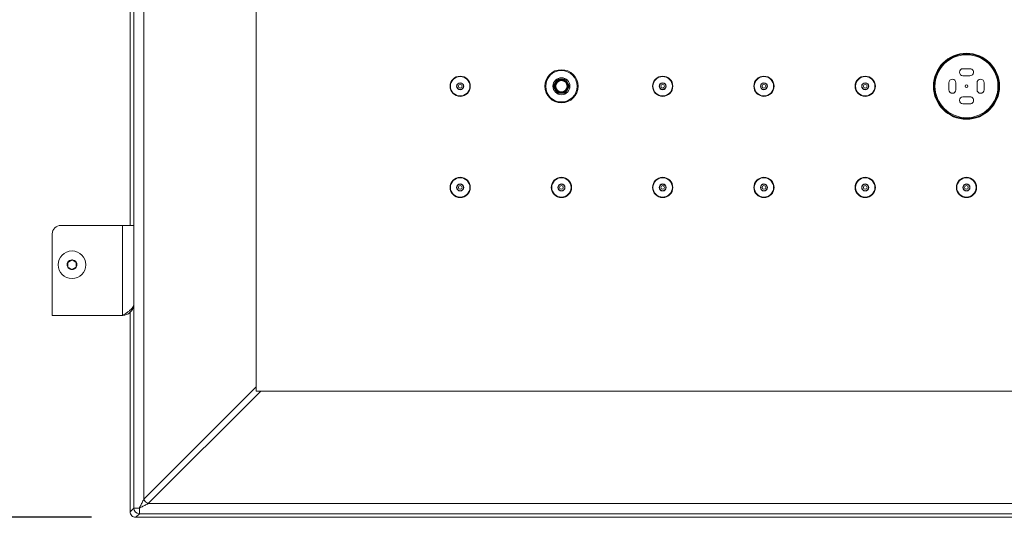
# Model space of a CAD drawing. Units: inches. Extents: x 2188 to 3868, y -3024 to -648.
# Drawn here: x 2760 to 3110, y -1551 to -1374 of the extents above; entities that cross this region are included whole.
import ezdxf

# ---------------------------------------------------------------- set-up
doc = ezdxf.new("R2010")
doc.units = ezdxf.units.IN
doc.header["$MEASUREMENT"] = 0
doc.layers.add('寸法', color=3, linetype='Continuous', lineweight=20)
doc.layers.add('細線', color=7, linetype='Continuous', lineweight=9)
doc.styles.add('japanese', font='romans.shx', dxfattribs={"bigfont": 'bigfont.shx'})
doc.dimstyles.new('KIHON1対8', dxfattribs={"dimscale": 10, "dimtxt": 2, "dimasz": 2, "dimexe": 0, "dimexo": 1.6, "dimgap": 0.8, "dimtad": 1, "dimdec": 0, "dimdsep": 46, "dimtxsty": 'japanese', "dimblk": 'OPEN30', "dimcen": 2.5, "dimadec": 0, "dimazin": 0, "dimtfac": 1, "dimtdec": 0, "dimtmove": 0, "dimatfit": 0, "dimfxl": 1, "dimarcsym": 0})

# ---------------------------------------------------------------- blocks, each defined once
blk = doc.blocks.new('_Open30')
at = {"color": 0, "linetype": 'ByBlock', "lineweight": -2}
for p, q in [((-1, 0.268), (0, 0)), ((0, 0), (-1, -0.268)), ((0, 0), (-1, 0))]:
    blk.add_line(p, q, dxfattribs=at)
blk = doc.blocks.new('*D4')
at = {"layer": 'Defpoints', "color": 0}
for p in [(2801.53, -956.07), (2597.45, -1550.91), (2801.53, -1550.91)]:
    blk.add_point(p, dxfattribs=at)
at = {"layer": '寸法', "color": 0, "lineweight": -2}
for p, q in [((2785.53, -956.07), (2597.45, -956.07)), ((2597.45, -976.07), (2597.45, -1530.91)), ((2785.53, -1550.91), (2597.45, -1550.91))]:
    blk.add_line(p, q, dxfattribs=at)
at = {"layer": '寸法', "color": 0, "lineweight": -2, "xscale": 20, "yscale": 20, "zscale": 20}
for p, rotation in [((2597.45, -956.07), 90), ((2597.45, -1550.91), 270)]:
    blk.add_blockref('_Open30', p, dxfattribs=dict(at, rotation=rotation))
at = {"layer": '寸法', "color": 0, "insert": (2579.45, -1253.49), "char_height": 20, "attachment_point": 5, "rotation": 90, "style": 'japanese'}
blk.add_mtext('□595', dxfattribs=at)

msp = doc.modelspace()

# ---------------------------------------------------------------- linework, layer by layer
at = {"layer": '細線'}
for points in [[(2800.56, -1547.61), (2800.56, -959.51)], [(2804.15, -1544.44), (2804.15, -962.69)], [(2844.11, -1001.06), (2844.11, -1506.06)], [(2799.27, -1447.06), (2799.27, -1063.05)], [(3097.86, -1391.31), (3095.36, -1391.31)], [(2951.17, -1395.06), (2949.72, -1397.56)], [(2951.44, -1395.58), (2950.31, -1397.55)], [(2954.05, -1395.06), (2951.17, -1395.06)], [(2953.74, -1395.56), (2951.47, -1395.56)], [(2954.91, -1397.55), (2953.77, -1395.58)], [(2955.5, -1397.56), (2954.05, -1395.06)], [(3090.36, -1396.31), (3090.36, -1398.81)], [(3092.86, -1398.81), (3092.86, -1396.31)], [(3095.36, -1393.81), (3097.86, -1393.81)], [(3100.36, -1396.31), (3100.36, -1398.81)], [(3102.86, -1398.81), (3102.86, -1396.31)], [(2949.72, -1397.56), (2951.17, -1400.06)], [(2950.31, -1397.58), (2951.44, -1399.55)], [(2951.17, -1400.06), (2954.05, -1400.06)], [(2951.47, -1399.56), (2953.74, -1399.56)], [(2953.77, -1399.55), (2954.91, -1397.58)], [(2954.05, -1400.06), (2955.5, -1397.56)], [(3097.86, -1401.31), (3095.36, -1401.31)], [(3095.36, -1403.81), (3097.86, -1403.81)], [(2774.61, -1447.06), (2800.56, -1447.06)], [(2796.61, -1447.06), (2796.61, -1479.06)], [(2771.61, -1450.06), (2771.61, -1479.06)], [(2778.61, -1459.33), (2777.11, -1460.2)], [(2780.11, -1460.2), (2778.61, -1459.33)], [(2777.11, -1460.2), (2777.11, -1461.93)], [(2777.11, -1461.93), (2778.61, -1462.79)], [(2778.61, -1462.79), (2780.11, -1461.93)], [(2780.11, -1461.93), (2780.11, -1460.2)], [(2796.61, -1479.06), (2796.97, -1478.83), (2797.37, -1478.58), (2797.7, -1478.36), (2797.99, -1478.16), (2798.05, -1478.13), (2798.29, -1477.96), (2798.5, -1477.81), (2798.7, -1477.67), (2798.88, -1477.53), (2799.05, -1477.39), (2799.21, -1477.26), (2799.33, -1477.16), (2799.46, -1477.04), (2799.59, -1476.93), (2799.7, -1476.81), (2799.74, -1476.77), (2799.84, -1476.67), (2799.94, -1476.56), (2800.02, -1476.46), (2800.1, -1476.36), (2800.1, -1476.36), (2800.17, -1476.26), (2800.24, -1476.17), (2800.3, -1476.08), (2800.35, -1475.98), (2800.4, -1475.89), (2800.44, -1475.81), (2800.48, -1475.72), (2800.51, -1475.63), (2800.54, -1475.55), (2800.56, -1475.46)], [(2796.61, -1479.06), (2771.61, -1479.06)], [(2799.27, -1548.91), (2799.27, -1478.05)], [(2804.15, -1544.44), (2844.11, -1504.48)], [(2805.73, -1546.03), (2845.7, -1506.06)], [(2844.11, -1506.06), (3349.11, -1506.06)], [(2802.56, -1547.61), (2802.65, -1547.43), (2802.81, -1547.11), (2802.97, -1546.79), (2803.03, -1546.66), (2803.19, -1546.34), (2803.35, -1546.03), (2803.51, -1545.71), (2803.67, -1545.39), (2803.83, -1545.07), (2803.99, -1544.76), (2804.15, -1544.44)], [(2802.56, -1547.61), (2802.88, -1547.45), (2803.19, -1547.3), (2803.51, -1547.14), (2803.83, -1546.98), (2804.15, -1546.82), (2804.46, -1546.66), (2804.78, -1546.5), (2805.1, -1546.34), (2805.41, -1546.19), (2805.73, -1546.03)], [(2805.73, -1546.03), (2805.66, -1546), (2805.59, -1545.97), (2805.51, -1545.93), (2805.44, -1545.9), (2805.37, -1545.86), (2805.3, -1545.81), (2805.22, -1545.77), (2805.15, -1545.72), (2805.08, -1545.67), (2805.02, -1545.62), (2804.95, -1545.56), (2804.88, -1545.5), (2804.82, -1545.44), (2804.79, -1545.42), (2804.73, -1545.36), (2804.67, -1545.29), (2804.61, -1545.22), (2804.56, -1545.16), (2804.5, -1545.09), (2804.45, -1545.02), (2804.4, -1544.95), (2804.36, -1544.88), (2804.32, -1544.8), (2804.28, -1544.73), (2804.24, -1544.66), (2804.21, -1544.59), (2804.17, -1544.51), (2804.15, -1544.44)], [(3387.49, -1546.03), (2805.73, -1546.03)], [(2800.56, -1547.61), (2799.27, -1548.91)], [(2802.56, -1547.61), (2800.56, -1547.61)], [(2802.56, -1549.61), (2801.27, -1550.91)], [(2802.56, -1547.61), (2802.56, -1549.61)], [(3390.66, -1549.61), (2802.56, -1549.61)], [(3391.95, -1550.91), (2801.27, -1550.91)]]:
    msp.add_lwpolyline(points, dxfattribs=at)
for points in [[(3108.36, -1397.56), (3108.36, -1391.07), (3103.1, -1385.81), (3096.61, -1385.81), (3090.12, -1385.81), (3084.86, -1391.07), (3084.86, -1397.56), (3084.86, -1404.05), (3090.12, -1409.31), (3096.61, -1409.31), (3103.1, -1409.31), (3108.36, -1404.05), (3108.36, -1397.56)], [(3108.11, -1397.56), (3108.11, -1391.21), (3102.96, -1386.06), (3096.61, -1386.06), (3090.26, -1386.06), (3085.11, -1391.21), (3085.11, -1397.56), (3085.11, -1403.91), (3090.26, -1409.06), (3096.61, -1409.06), (3102.96, -1409.06), (3108.11, -1403.91), (3108.11, -1397.56)], [(3107.81, -1397.56), (3107.81, -1391.38), (3102.8, -1386.36), (3096.61, -1386.36), (3090.42, -1386.36), (3085.41, -1391.38), (3085.41, -1397.56), (3085.41, -1403.75), (3090.42, -1408.76), (3096.61, -1408.76), (3102.8, -1408.76), (3107.81, -1403.75), (3107.81, -1397.56)], [(2958.51, -1397.56), (2958.51, -1394.3), (2955.87, -1391.66), (2952.61, -1391.66), (2949.35, -1391.66), (2946.71, -1394.3), (2946.71, -1397.56), (2946.71, -1400.82), (2949.35, -1403.46), (2952.61, -1403.46), (2955.87, -1403.46), (2958.51, -1400.82), (2958.51, -1397.56)], [(2958.21, -1397.56), (2958.21, -1394.47), (2955.7, -1391.96), (2952.61, -1391.96), (2949.52, -1391.96), (2947.01, -1394.47), (2947.01, -1397.56), (2947.01, -1400.66), (2949.52, -1403.16), (2952.61, -1403.16), (2955.7, -1403.16), (2958.21, -1400.66), (2958.21, -1397.56)], [(2920.21, -1397.56), (2920.21, -1395.57), (2918.6, -1393.96), (2916.61, -1393.96), (2914.62, -1393.96), (2913.01, -1395.57), (2913.01, -1397.56), (2913.01, -1399.55), (2914.62, -1401.16), (2916.61, -1401.16), (2918.6, -1401.16), (2920.21, -1399.55), (2920.21, -1397.56)], [(2920.06, -1397.56), (2920.06, -1395.66), (2918.51, -1394.11), (2916.61, -1394.11), (2914.7, -1394.11), (2913.16, -1395.66), (2913.16, -1397.56), (2913.16, -1399.47), (2914.7, -1401.01), (2916.61, -1401.01), (2918.51, -1401.01), (2920.06, -1399.47), (2920.06, -1397.56)], [(2917.86, -1397.56), (2917.86, -1396.87), (2917.3, -1396.31), (2916.61, -1396.31), (2915.92, -1396.31), (2915.36, -1396.87), (2915.36, -1397.56), (2915.36, -1398.25), (2915.92, -1398.81), (2916.61, -1398.81), (2917.3, -1398.81), (2917.86, -1398.25), (2917.86, -1397.56)], [(2917.76, -1397.56), (2917.76, -1396.93), (2917.24, -1396.41), (2916.61, -1396.41), (2915.97, -1396.41), (2915.46, -1396.93), (2915.46, -1397.56), (2915.46, -1398.2), (2915.97, -1398.71), (2916.61, -1398.71), (2917.24, -1398.71), (2917.76, -1398.2), (2917.76, -1397.56)], [(2955.61, -1397.56), (2955.61, -1395.91), (2954.27, -1394.56), (2952.61, -1394.56), (2950.95, -1394.56), (2949.61, -1395.91), (2949.61, -1397.56), (2949.61, -1399.22), (2950.95, -1400.56), (2952.61, -1400.56), (2954.27, -1400.56), (2955.61, -1399.22), (2955.61, -1397.56)], [(2955.11, -1397.56), (2955.11, -1396.18), (2953.99, -1395.06), (2952.61, -1395.06), (2951.23, -1395.06), (2950.11, -1396.18), (2950.11, -1397.56), (2950.11, -1398.94), (2951.23, -1400.06), (2952.61, -1400.06), (2953.99, -1400.06), (2955.11, -1398.94), (2955.11, -1397.56)], [(2954.91, -1397.56), (2954.91, -1396.29), (2953.88, -1395.26), (2952.61, -1395.26), (2951.34, -1395.26), (2950.31, -1396.29), (2950.31, -1397.56), (2950.31, -1398.83), (2951.34, -1399.86), (2952.61, -1399.86), (2953.88, -1399.86), (2954.91, -1398.83), (2954.91, -1397.56)], [(2954.61, -1397.56), (2954.61, -1396.46), (2953.71, -1395.56), (2952.61, -1395.56), (2951.51, -1395.56), (2950.61, -1396.46), (2950.61, -1397.56), (2950.61, -1398.67), (2951.51, -1399.56), (2952.61, -1399.56), (2953.71, -1399.56), (2954.61, -1398.67), (2954.61, -1397.56)], [(2992.21, -1397.56), (2992.21, -1395.57), (2990.6, -1393.96), (2988.61, -1393.96), (2986.62, -1393.96), (2985.01, -1395.57), (2985.01, -1397.56), (2985.01, -1399.55), (2986.62, -1401.16), (2988.61, -1401.16), (2990.6, -1401.16), (2992.21, -1399.55), (2992.21, -1397.56)], [(2992.06, -1397.56), (2992.06, -1395.66), (2990.51, -1394.11), (2988.61, -1394.11), (2986.7, -1394.11), (2985.16, -1395.66), (2985.16, -1397.56), (2985.16, -1399.47), (2986.7, -1401.01), (2988.61, -1401.01), (2990.51, -1401.01), (2992.06, -1399.47), (2992.06, -1397.56)], [(2989.86, -1397.56), (2989.86, -1396.87), (2989.3, -1396.31), (2988.61, -1396.31), (2987.92, -1396.31), (2987.36, -1396.87), (2987.36, -1397.56), (2987.36, -1398.25), (2987.92, -1398.81), (2988.61, -1398.81), (2989.3, -1398.81), (2989.86, -1398.25), (2989.86, -1397.56)], [(2989.76, -1397.56), (2989.76, -1396.93), (2989.24, -1396.41), (2988.61, -1396.41), (2987.97, -1396.41), (2987.46, -1396.93), (2987.46, -1397.56), (2987.46, -1398.2), (2987.97, -1398.71), (2988.61, -1398.71), (2989.24, -1398.71), (2989.76, -1398.2), (2989.76, -1397.56)], [(3028.21, -1397.56), (3028.21, -1395.57), (3026.6, -1393.96), (3024.61, -1393.96), (3022.62, -1393.96), (3021.01, -1395.57), (3021.01, -1397.56), (3021.01, -1399.55), (3022.62, -1401.16), (3024.61, -1401.16), (3026.6, -1401.16), (3028.21, -1399.55), (3028.21, -1397.56)], [(3028.06, -1397.56), (3028.06, -1395.66), (3026.51, -1394.11), (3024.61, -1394.11), (3022.7, -1394.11), (3021.16, -1395.66), (3021.16, -1397.56), (3021.16, -1399.47), (3022.7, -1401.01), (3024.61, -1401.01), (3026.51, -1401.01), (3028.06, -1399.47), (3028.06, -1397.56)], [(3025.86, -1397.56), (3025.86, -1396.87), (3025.3, -1396.31), (3024.61, -1396.31), (3023.92, -1396.31), (3023.36, -1396.87), (3023.36, -1397.56), (3023.36, -1398.25), (3023.92, -1398.81), (3024.61, -1398.81), (3025.3, -1398.81), (3025.86, -1398.25), (3025.86, -1397.56)], [(3025.76, -1397.56), (3025.76, -1396.93), (3025.24, -1396.41), (3024.61, -1396.41), (3023.97, -1396.41), (3023.46, -1396.93), (3023.46, -1397.56), (3023.46, -1398.2), (3023.97, -1398.71), (3024.61, -1398.71), (3025.24, -1398.71), (3025.76, -1398.2), (3025.76, -1397.56)], [(3064.21, -1397.56), (3064.21, -1395.57), (3062.6, -1393.96), (3060.61, -1393.96), (3058.62, -1393.96), (3057.01, -1395.57), (3057.01, -1397.56), (3057.01, -1399.55), (3058.62, -1401.16), (3060.61, -1401.16), (3062.6, -1401.16), (3064.21, -1399.55), (3064.21, -1397.56)], [(3064.06, -1397.56), (3064.06, -1395.66), (3062.51, -1394.11), (3060.61, -1394.11), (3058.7, -1394.11), (3057.16, -1395.66), (3057.16, -1397.56), (3057.16, -1399.47), (3058.7, -1401.01), (3060.61, -1401.01), (3062.51, -1401.01), (3064.06, -1399.47), (3064.06, -1397.56)], [(3061.86, -1397.56), (3061.86, -1396.87), (3061.3, -1396.31), (3060.61, -1396.31), (3059.92, -1396.31), (3059.36, -1396.87), (3059.36, -1397.56), (3059.36, -1398.25), (3059.92, -1398.81), (3060.61, -1398.81), (3061.3, -1398.81), (3061.86, -1398.25), (3061.86, -1397.56)], [(3061.76, -1397.56), (3061.76, -1396.93), (3061.24, -1396.41), (3060.61, -1396.41), (3059.97, -1396.41), (3059.46, -1396.93), (3059.46, -1397.56), (3059.46, -1398.2), (3059.97, -1398.71), (3060.61, -1398.71), (3061.24, -1398.71), (3061.76, -1398.2), (3061.76, -1397.56)], [(2917.26, -1397.56), (2917.26, -1397.2), (2916.97, -1396.91), (2916.61, -1396.91), (2916.25, -1396.91), (2915.96, -1397.2), (2915.96, -1397.56), (2915.96, -1397.92), (2916.25, -1398.21), (2916.61, -1398.21), (2916.97, -1398.21), (2917.26, -1397.92), (2917.26, -1397.56)], [(2989.26, -1397.56), (2989.26, -1397.2), (2988.97, -1396.91), (2988.61, -1396.91), (2988.25, -1396.91), (2987.96, -1397.2), (2987.96, -1397.56), (2987.96, -1397.92), (2988.25, -1398.21), (2988.61, -1398.21), (2988.97, -1398.21), (2989.26, -1397.92), (2989.26, -1397.56)], [(3025.26, -1397.56), (3025.26, -1397.2), (3024.97, -1396.91), (3024.61, -1396.91), (3024.25, -1396.91), (3023.96, -1397.2), (3023.96, -1397.56), (3023.96, -1397.92), (3024.25, -1398.21), (3024.61, -1398.21), (3024.97, -1398.21), (3025.26, -1397.92), (3025.26, -1397.56)], [(3061.26, -1397.56), (3061.26, -1397.2), (3060.97, -1396.91), (3060.61, -1396.91), (3060.25, -1396.91), (3059.96, -1397.2), (3059.96, -1397.56), (3059.96, -1397.92), (3060.25, -1398.21), (3060.61, -1398.21), (3060.97, -1398.21), (3061.26, -1397.92), (3061.26, -1397.56)], [(3097.11, -1397.56), (3097.11, -1397.29), (3096.89, -1397.06), (3096.61, -1397.06), (3096.33, -1397.06), (3096.11, -1397.29), (3096.11, -1397.56), (3096.11, -1397.84), (3096.33, -1398.06), (3096.61, -1398.06), (3096.89, -1398.06), (3097.11, -1397.84), (3097.11, -1397.56)], [(2920.21, -1433.56), (2920.21, -1431.57), (2918.6, -1429.96), (2916.61, -1429.96), (2914.62, -1429.96), (2913.01, -1431.57), (2913.01, -1433.56), (2913.01, -1435.55), (2914.62, -1437.16), (2916.61, -1437.16), (2918.6, -1437.16), (2920.21, -1435.55), (2920.21, -1433.56)], [(2920.06, -1433.56), (2920.06, -1431.66), (2918.51, -1430.11), (2916.61, -1430.11), (2914.7, -1430.11), (2913.16, -1431.66), (2913.16, -1433.56), (2913.16, -1435.47), (2914.7, -1437.01), (2916.61, -1437.01), (2918.51, -1437.01), (2920.06, -1435.47), (2920.06, -1433.56)], [(2956.21, -1433.56), (2956.21, -1431.57), (2954.6, -1429.96), (2952.61, -1429.96), (2950.62, -1429.96), (2949.01, -1431.57), (2949.01, -1433.56), (2949.01, -1435.55), (2950.62, -1437.16), (2952.61, -1437.16), (2954.6, -1437.16), (2956.21, -1435.55), (2956.21, -1433.56)], [(2956.06, -1433.56), (2956.06, -1431.66), (2954.51, -1430.11), (2952.61, -1430.11), (2950.7, -1430.11), (2949.16, -1431.66), (2949.16, -1433.56), (2949.16, -1435.47), (2950.7, -1437.01), (2952.61, -1437.01), (2954.51, -1437.01), (2956.06, -1435.47), (2956.06, -1433.56)], [(2992.21, -1433.56), (2992.21, -1431.57), (2990.6, -1429.96), (2988.61, -1429.96), (2986.62, -1429.96), (2985.01, -1431.57), (2985.01, -1433.56), (2985.01, -1435.55), (2986.62, -1437.16), (2988.61, -1437.16), (2990.6, -1437.16), (2992.21, -1435.55), (2992.21, -1433.56)], [(2992.06, -1433.56), (2992.06, -1431.66), (2990.51, -1430.11), (2988.61, -1430.11), (2986.7, -1430.11), (2985.16, -1431.66), (2985.16, -1433.56), (2985.16, -1435.47), (2986.7, -1437.01), (2988.61, -1437.01), (2990.51, -1437.01), (2992.06, -1435.47), (2992.06, -1433.56)], [(3028.21, -1433.56), (3028.21, -1431.57), (3026.6, -1429.96), (3024.61, -1429.96), (3022.62, -1429.96), (3021.01, -1431.57), (3021.01, -1433.56), (3021.01, -1435.55), (3022.62, -1437.16), (3024.61, -1437.16), (3026.6, -1437.16), (3028.21, -1435.55), (3028.21, -1433.56)], [(3028.06, -1433.56), (3028.06, -1431.66), (3026.51, -1430.11), (3024.61, -1430.11), (3022.7, -1430.11), (3021.16, -1431.66), (3021.16, -1433.56), (3021.16, -1435.47), (3022.7, -1437.01), (3024.61, -1437.01), (3026.51, -1437.01), (3028.06, -1435.47), (3028.06, -1433.56)], [(3064.21, -1433.56), (3064.21, -1431.57), (3062.6, -1429.96), (3060.61, -1429.96), (3058.62, -1429.96), (3057.01, -1431.57), (3057.01, -1433.56), (3057.01, -1435.55), (3058.62, -1437.16), (3060.61, -1437.16), (3062.6, -1437.16), (3064.21, -1435.55), (3064.21, -1433.56)], [(3064.06, -1433.56), (3064.06, -1431.66), (3062.51, -1430.11), (3060.61, -1430.11), (3058.7, -1430.11), (3057.16, -1431.66), (3057.16, -1433.56), (3057.16, -1435.47), (3058.7, -1437.01), (3060.61, -1437.01), (3062.51, -1437.01), (3064.06, -1435.47), (3064.06, -1433.56)], [(3100.21, -1433.56), (3100.21, -1431.57), (3098.6, -1429.96), (3096.61, -1429.96), (3094.62, -1429.96), (3093.01, -1431.57), (3093.01, -1433.56), (3093.01, -1435.55), (3094.62, -1437.16), (3096.61, -1437.16), (3098.6, -1437.16), (3100.21, -1435.55), (3100.21, -1433.56)], [(3100.06, -1433.56), (3100.06, -1431.66), (3098.51, -1430.11), (3096.61, -1430.11), (3094.7, -1430.11), (3093.16, -1431.66), (3093.16, -1433.56), (3093.16, -1435.47), (3094.7, -1437.01), (3096.61, -1437.01), (3098.51, -1437.01), (3100.06, -1435.47), (3100.06, -1433.56)], [(2917.86, -1433.56), (2917.86, -1432.87), (2917.3, -1432.31), (2916.61, -1432.31), (2915.92, -1432.31), (2915.36, -1432.87), (2915.36, -1433.56), (2915.36, -1434.25), (2915.92, -1434.81), (2916.61, -1434.81), (2917.3, -1434.81), (2917.86, -1434.25), (2917.86, -1433.56)], [(2917.76, -1433.56), (2917.76, -1432.93), (2917.24, -1432.41), (2916.61, -1432.41), (2915.97, -1432.41), (2915.46, -1432.93), (2915.46, -1433.56), (2915.46, -1434.2), (2915.97, -1434.71), (2916.61, -1434.71), (2917.24, -1434.71), (2917.76, -1434.2), (2917.76, -1433.56)], [(2917.26, -1433.56), (2917.26, -1433.2), (2916.97, -1432.91), (2916.61, -1432.91), (2916.25, -1432.91), (2915.96, -1433.2), (2915.96, -1433.56), (2915.96, -1433.92), (2916.25, -1434.21), (2916.61, -1434.21), (2916.97, -1434.21), (2917.26, -1433.92), (2917.26, -1433.56)], [(2953.86, -1433.56), (2953.86, -1432.87), (2953.3, -1432.31), (2952.61, -1432.31), (2951.92, -1432.31), (2951.36, -1432.87), (2951.36, -1433.56), (2951.36, -1434.25), (2951.92, -1434.81), (2952.61, -1434.81), (2953.3, -1434.81), (2953.86, -1434.25), (2953.86, -1433.56)], [(2953.76, -1433.56), (2953.76, -1432.93), (2953.24, -1432.41), (2952.61, -1432.41), (2951.97, -1432.41), (2951.46, -1432.93), (2951.46, -1433.56), (2951.46, -1434.2), (2951.97, -1434.71), (2952.61, -1434.71), (2953.24, -1434.71), (2953.76, -1434.2), (2953.76, -1433.56)], [(2953.26, -1433.56), (2953.26, -1433.2), (2952.97, -1432.91), (2952.61, -1432.91), (2952.25, -1432.91), (2951.96, -1433.2), (2951.96, -1433.56), (2951.96, -1433.92), (2952.25, -1434.21), (2952.61, -1434.21), (2952.97, -1434.21), (2953.26, -1433.92), (2953.26, -1433.56)], [(2989.86, -1433.56), (2989.86, -1432.87), (2989.3, -1432.31), (2988.61, -1432.31), (2987.92, -1432.31), (2987.36, -1432.87), (2987.36, -1433.56), (2987.36, -1434.25), (2987.92, -1434.81), (2988.61, -1434.81), (2989.3, -1434.81), (2989.86, -1434.25), (2989.86, -1433.56)], [(2989.76, -1433.56), (2989.76, -1432.93), (2989.24, -1432.41), (2988.61, -1432.41), (2987.97, -1432.41), (2987.46, -1432.93), (2987.46, -1433.56), (2987.46, -1434.2), (2987.97, -1434.71), (2988.61, -1434.71), (2989.24, -1434.71), (2989.76, -1434.2), (2989.76, -1433.56)], [(2989.26, -1433.56), (2989.26, -1433.2), (2988.97, -1432.91), (2988.61, -1432.91), (2988.25, -1432.91), (2987.96, -1433.2), (2987.96, -1433.56), (2987.96, -1433.92), (2988.25, -1434.21), (2988.61, -1434.21), (2988.97, -1434.21), (2989.26, -1433.92), (2989.26, -1433.56)], [(3025.86, -1433.56), (3025.86, -1432.87), (3025.3, -1432.31), (3024.61, -1432.31), (3023.92, -1432.31), (3023.36, -1432.87), (3023.36, -1433.56), (3023.36, -1434.25), (3023.92, -1434.81), (3024.61, -1434.81), (3025.3, -1434.81), (3025.86, -1434.25), (3025.86, -1433.56)], [(3025.76, -1433.56), (3025.76, -1432.93), (3025.24, -1432.41), (3024.61, -1432.41), (3023.97, -1432.41), (3023.46, -1432.93), (3023.46, -1433.56), (3023.46, -1434.2), (3023.97, -1434.71), (3024.61, -1434.71), (3025.24, -1434.71), (3025.76, -1434.2), (3025.76, -1433.56)], [(3025.26, -1433.56), (3025.26, -1433.2), (3024.97, -1432.91), (3024.61, -1432.91), (3024.25, -1432.91), (3023.96, -1433.2), (3023.96, -1433.56), (3023.96, -1433.92), (3024.25, -1434.21), (3024.61, -1434.21), (3024.97, -1434.21), (3025.26, -1433.92), (3025.26, -1433.56)], [(3061.86, -1433.56), (3061.86, -1432.87), (3061.3, -1432.31), (3060.61, -1432.31), (3059.92, -1432.31), (3059.36, -1432.87), (3059.36, -1433.56), (3059.36, -1434.25), (3059.92, -1434.81), (3060.61, -1434.81), (3061.3, -1434.81), (3061.86, -1434.25), (3061.86, -1433.56)], [(3061.76, -1433.56), (3061.76, -1432.93), (3061.24, -1432.41), (3060.61, -1432.41), (3059.97, -1432.41), (3059.46, -1432.93), (3059.46, -1433.56), (3059.46, -1434.2), (3059.97, -1434.71), (3060.61, -1434.71), (3061.24, -1434.71), (3061.76, -1434.2), (3061.76, -1433.56)], [(3061.26, -1433.56), (3061.26, -1433.2), (3060.97, -1432.91), (3060.61, -1432.91), (3060.25, -1432.91), (3059.96, -1433.2), (3059.96, -1433.56), (3059.96, -1433.92), (3060.25, -1434.21), (3060.61, -1434.21), (3060.97, -1434.21), (3061.26, -1433.92), (3061.26, -1433.56)], [(3097.86, -1433.56), (3097.86, -1432.87), (3097.3, -1432.31), (3096.61, -1432.31), (3095.92, -1432.31), (3095.36, -1432.87), (3095.36, -1433.56), (3095.36, -1434.25), (3095.92, -1434.81), (3096.61, -1434.81), (3097.3, -1434.81), (3097.86, -1434.25), (3097.86, -1433.56)], [(3097.76, -1433.56), (3097.76, -1432.93), (3097.24, -1432.41), (3096.61, -1432.41), (3095.97, -1432.41), (3095.46, -1432.93), (3095.46, -1433.56), (3095.46, -1434.2), (3095.97, -1434.71), (3096.61, -1434.71), (3097.24, -1434.71), (3097.76, -1434.2), (3097.76, -1433.56)], [(3097.26, -1433.56), (3097.26, -1433.2), (3096.97, -1432.91), (3096.61, -1432.91), (3096.25, -1432.91), (3095.96, -1433.2), (3095.96, -1433.56), (3095.96, -1433.92), (3096.25, -1434.21), (3096.61, -1434.21), (3096.97, -1434.21), (3097.26, -1433.92), (3097.26, -1433.56)], [(2783.51, -1461.06), (2783.51, -1458.36), (2781.32, -1456.16), (2778.61, -1456.16), (2775.9, -1456.16), (2773.71, -1458.36), (2773.71, -1461.06), (2773.71, -1463.77), (2775.9, -1465.96), (2778.61, -1465.96), (2781.32, -1465.96), (2783.51, -1463.77), (2783.51, -1461.06)]]:
    msp.add_open_spline(points, degree=3, knots=[0, 0, 0, 0, 1, 1, 1, 2, 2, 2, 3, 3, 3, 4, 4, 4, 4], dxfattribs=at)
for points in [[(3095.36, -1391.31), (3094.67, -1391.31), (3094.11, -1391.87), (3094.11, -1392.56)], [(3094.11, -1392.56), (3094.11, -1393.25), (3094.67, -1393.81), (3095.36, -1393.81)], [(3097.86, -1391.31), (3098.31, -1391.31), (3098.72, -1391.55), (3098.94, -1391.94)], [(3098.94, -1393.19), (3098.72, -1393.57), (3098.31, -1393.81), (3097.86, -1393.81)], [(3098.94, -1391.94), (3099.17, -1392.32), (3099.17, -1392.8), (3098.94, -1393.19)], [(3091.61, -1395.06), (3090.92, -1395.06), (3090.36, -1395.62), (3090.36, -1396.31)], [(3092.86, -1396.31), (3092.86, -1395.62), (3092.3, -1395.06), (3091.61, -1395.06)], [(3101.61, -1395.06), (3100.92, -1395.06), (3100.36, -1395.62), (3100.36, -1396.31)], [(3102.86, -1396.31), (3102.86, -1395.62), (3102.3, -1395.06), (3101.61, -1395.06)], [(3090.36, -1398.81), (3090.36, -1399.5), (3090.92, -1400.06), (3091.61, -1400.06)], [(3091.61, -1400.06), (3092.3, -1400.06), (3092.86, -1399.5), (3092.86, -1398.81)], [(3100.36, -1398.81), (3100.36, -1399.5), (3100.92, -1400.06), (3101.61, -1400.06)], [(3101.61, -1400.06), (3102.3, -1400.06), (3102.86, -1399.5), (3102.86, -1398.81)], [(3095.36, -1401.31), (3094.67, -1401.31), (3094.11, -1401.87), (3094.11, -1402.56)], [(3094.11, -1402.56), (3094.11, -1403.25), (3094.67, -1403.81), (3095.36, -1403.81)], [(3097.86, -1401.31), (3098.31, -1401.31), (3098.72, -1401.55), (3098.94, -1401.94)], [(3098.94, -1403.19), (3098.72, -1403.57), (3098.31, -1403.81), (3097.86, -1403.81)], [(3098.94, -1401.94), (3099.17, -1402.32), (3099.17, -1402.8), (3098.94, -1403.19)], [(2774.61, -1447.06), (2772.95, -1447.06), (2771.61, -1448.41), (2771.61, -1450.06)], [(2778.59, -1459.34), (2777.99, -1459.35), (2777.44, -1459.67), (2777.13, -1460.18)], [(2780.09, -1460.18), (2779.78, -1459.67), (2779.23, -1459.35), (2778.63, -1459.34)], [(2777.11, -1460.22), (2776.82, -1460.74), (2776.82, -1461.38), (2777.11, -1461.9)], [(2777.13, -1461.94), (2777.44, -1462.46), (2777.99, -1462.78), (2778.59, -1462.78)], [(2778.63, -1462.78), (2779.23, -1462.78), (2779.78, -1462.46), (2780.09, -1461.94)], [(2780.11, -1460.22), (2780.4, -1460.74), (2780.4, -1461.38), (2780.11, -1461.9)], [(2796.61, -1479.06), (2798.58, -1479.06), (2800.25, -1477.63), (2800.56, -1475.68)], [(2799.27, -1548.91), (2799.27, -1549.44), (2799.48, -1549.94), (2799.85, -1550.32)], [(2799.85, -1550.32), (2800.23, -1550.7), (2800.74, -1550.91), (2801.27, -1550.91)], [(2800.56, -1547.61), (2800.56, -1548.72), (2801.45, -1549.61), (2802.56, -1549.61)]]:
    msp.add_open_spline(points, degree=3, dxfattribs=at)

# ---------------------------------------------------------------- dimensions: what is measured, and where the dimension line sits
at = {"layer": '寸法'}
dim = msp.add_linear_dim(base=(2597.45, -1550.91), p1=(2801.53, -956.07), p2=(2801.53, -1550.91), angle=90, text='□<>', dimstyle='KIHON1対8', dxfattribs=at)
dim.commit()
dim.dimension.update_dxf_attribs({"geometry": '*D4', "text_midpoint": (2579.45, -1253.49)})

doc.saveas('drawing.dxf')
